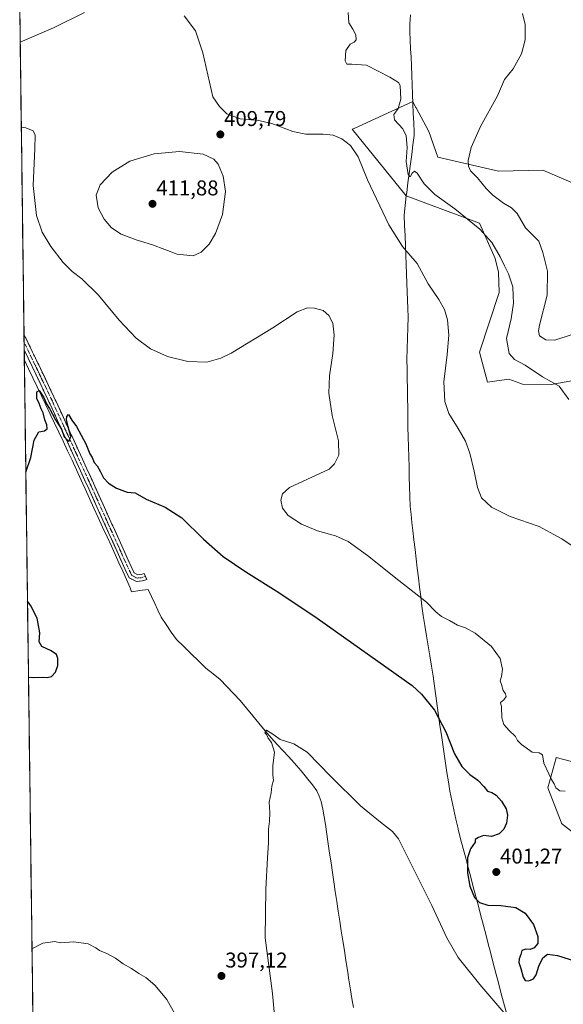
# Model space of a CAD drawing. Units: metres. Extents: x 590557 to 594023, y 4715143 to 4717502.
# Drawn here: x 590587 to 590841, y 4716004 to 4716465 of the extents above; entities that cross this region are included whole.
import ezdxf
from ezdxf.enums import TextEntityAlignment as Align

# ---------------------------------------------------------------- set-up
doc = ezdxf.new("R2010")
doc.units = ezdxf.units.M
doc.header["$MEASUREMENT"] = 0
doc.linetypes.add('TRAZO_Y_PUNTO', pattern=[1, 0.5, -0.25, 0, -0.25])
doc.linetypes.add('TRAZOSX2', pattern=[1.5, 1, -0.5])
for name, color, linetype, lineweight in [('Camino', 19, 'TRAZOSX2', 0), ('Camino Cxs', 19, 'Continuous', 0), ('Camino eje', 19, 'TRAZO_Y_PUNTO', 0), ('Carátula', 7, 'Continuous', 5), ('Corriente natural lineal', 142, 'Continuous', 13), ('Cultivos herbáceos CxS', 92, 'Continuous', 0), ('Curva de nivel maestra', 36, 'Continuous', 30), ('Curva de nivel normal', 36, 'Continuous', 0), ('Matorral CxS', 135, 'Continuous', 0), ('Municipio', 9, 'Continuous', 13), ('Municipio CxS', 142, 'Continuous', 0), ('Punto de cota en terreno', 7, 'Continuous', 0), ('Rótulo de punto de cota en terreno', 19, 'Continuous', 0)]:
    doc.layers.add(name, color=color, linetype=linetype, lineweight=lineweight)
doc.styles.add('Arial', font='txt', dxfattribs={"height": 0.2})

# ---------------------------------------------------------------- blocks, each defined once
blk = doc.blocks.new('*U152')
at = {"layer": 'Cultivos herbáceos CxS', "color": 92, "linetype": 'Continuous', "lineweight": 0}
for points in [[(590596.5, 4715728.2, 387.08), (590586.81, 4716471.75, 411.51)], [(590859.46, 4716382.88, 426.23), (590831.69, 4716394.79, 423.85), (590811.06, 4716394.29, 421.47), (590782.53, 4716400.84, 418.46), (590778.32, 4716412.8, 418.04), (590772.4, 4716423.98, 417.27), (590772.3, 4716424.16, 417.25), (590771.24, 4716426.17, 417.1), (590770.87, 4716426.86, 417.06), (590743.4, 4716414.29, 410.96), (590742.56, 4716413.9, 410.66), (590767.8, 4716382.7, 412.05), (590802.09, 4716369.92, 415.43), (590809.51, 4716353.35, 414.68), (590810.99, 4716347.04, 414.37), (590811.3, 4716337.5, 413.64), (590802.08, 4716309.63, 411.92), (590805.93, 4716295.52, 412.18), (590815.8, 4716296.93, 413.12), (590821.06, 4716295.02, 413.53), (590822.24, 4716294.59, 413.63), (590835.6, 4716294.39, 414.8), (590877.73, 4716301.93, 418.06)], [(590867.8, 4716112.05, 409.05), (590837.98, 4716119.78, 405.95), (590837.96, 4716119.71, 405.96), (590834.14, 4716105.67, 403.64), (590840.32, 4716089.57, 402.23), (590840.55, 4716088.99, 402.21), (590863.62, 4716071.03, 403.53)]]:
    blk.add_polyline3d(points, dxfattribs=at)
blk = doc.blocks.new('*U168')
at = {"layer": 'Curva de nivel normal', "color": 36, "linetype": 'Continuous', "lineweight": 0}
for points in [[(590587.0314, 4716454.6384, 410), (590602.71, 4716461.43, 410), (590617.1, 4716468.61, 410)], [(590663.87, 4716467, 410), (590669.19, 4716459.99, 410), (590672.5, 4716449.71, 410), (590677.29, 4716429.1, 410), (590680.37, 4716424.53, 410), (590683.82, 4716421.09, 410), (590690.1, 4716418.76, 410), (590697.93, 4716418.17, 410), (590704.94, 4716416.61, 410), (590714.78, 4716412.89, 410), (590720.85, 4716411.66, 410), (590728.86, 4716411.67, 410), (590733.62, 4716411.14, 410), (590737.66, 4716409.46, 410), (590741.68, 4716406.28, 410), (590745.32, 4716400.98, 410), (590749.66, 4716390.16, 410), (590759.62, 4716369.14, 410), (590766.11, 4716359.02, 410), (590772.94, 4716351.03, 410), (590778.02, 4716341.58, 410), (590783.09, 4716334.16, 410), (590785.71, 4716329.47, 410), (590787.16, 4716324.64, 410), (590787.68, 4716317.58, 410), (590786.98, 4716308.43, 410), (590785.48, 4716295.69, 410), (590785.9, 4716286.4, 410), (590787.76, 4716280.85, 410), (590792.08, 4716273.86, 410), (590795.48, 4716267.86, 410), (590797.56, 4716262.35, 410), (590799.69, 4716253.81, 410), (590801.15, 4716246.19, 410), (590803.12, 4716241.43, 410), (590807.7, 4716237.04, 410), (590816.49, 4716232.66, 410), (590830.12, 4716228.01, 410), (590836.88, 4716224.18, 410), (590840.63, 4716222.2, 410), (590846.45, 4716218.24, 410)]]:
    blk.add_polyline3d(points, dxfattribs=at)
blk = doc.blocks.new('*U171')
at = {"layer": 'Curva de nivel normal', "color": 36, "linetype": 'Continuous', "lineweight": 0}
for points in [[(590592.56, 4716030.32, 395), (590597.67, 4716032.95, 395), (590603.22, 4716033.72, 395), (590605.95, 4716033.12, 395), (590612.1, 4716033.48, 395), (590618.95, 4716032.61, 395), (590622.43, 4716030.8, 395), (590624.14, 4716029.42, 395), (590627.68, 4716028.06, 395), (590631.6, 4716025.9, 395), (590635.26, 4716023.18, 395), (590639.22, 4716021.06, 395), (590642.58, 4716018.72, 395), (590645.88, 4716016.89, 395), (590650.15, 4716013.29, 395), (590655.67, 4716006.58, 395), (590662.49, 4715994.55, 395)], [(590706.84, 4715990.36, 395), (590705.24, 4716009.42, 395), (590701.73, 4716035.46, 395), (590702.1, 4716058.18, 395), (590702.78, 4716072.87, 395), (590703.35, 4716079.95, 395), (590703.37, 4716086.24, 395), (590703.83, 4716089.96, 395), (590703.87, 4716093.86, 395), (590703.7, 4716098.97, 395), (590704.54, 4716103.28, 395), (590704.84, 4716106.41, 395), (590705.73, 4716109.26, 395), (590705.36, 4716111.55, 395), (590705.4, 4716115.97, 395), (590706.15, 4716122.25, 395), (590704.75, 4716126.91, 395), (590703.2, 4716128.86, 395), (590702.57, 4716130.4, 395), (590701.58, 4716131.4, 395), (590702.42, 4716132.59, 395), (590705.8, 4716130.43, 395), (590708.8, 4716128.31, 395), (590715.12, 4716126.26, 395), (590721.36, 4716122.33, 395), (590732.46, 4716110.98, 395), (590746.4, 4716097.25, 395), (590755.69, 4716089.54, 395), (590761.37, 4716085.2, 395), (590764.23, 4716081.75, 395), (590779.76, 4716050.61, 395), (590786.78, 4716035.43, 395), (590792.15, 4716026.23, 395), (590802.23, 4716013.51, 395), (590813.46, 4716000.48, 395)]]:
    blk.add_polyline3d(points, dxfattribs=at)
blk = doc.blocks.new('*U175')
at = {"layer": 'Curva de nivel normal', "color": 36, "linetype": 'Continuous', "lineweight": 0}
blk.add_polyline3d([(590587.55, 4716414.91, 405), (590589.74, 4716414.54, 405), (590593.1, 4716413.17, 405), (590594.01, 4716411.21, 405), (590593.87, 4716404.94, 405), (590593.06, 4716387.53, 405), (590594.66, 4716373.54, 405), (590597.34, 4716365.66, 405), (590601.32, 4716359.03, 405), (590607.14, 4716351.53, 405), (590611.31, 4716347.3, 405), (590615.83, 4716343.96, 405), (590623.72, 4716336.18, 405), (590633.34, 4716324.49, 405), (590641.34, 4716316.09, 405), (590648.02, 4716311.18, 405), (590656.03, 4716307.46, 405), (590665.51, 4716305.13, 405), (590674.49, 4716304.86, 405), (590681.04, 4716306.72, 405), (590685.77, 4716309.05, 405), (590705.27, 4716320.91, 405), (590716.7, 4716328.49, 405), (590721.51, 4716330.38, 405), (590724.89, 4716330.23, 405), (590728.96, 4716329.03, 405), (590731.62, 4716326.76, 405), (590733.37, 4716323.11, 405), (590734.01, 4716317.51, 405), (590733.43, 4716308.94, 405), (590731.9, 4716298.44, 405), (590731.52, 4716290.36, 405), (590733.16, 4716279.99, 405), (590736.1, 4716268.08, 405), (590736.31, 4716261.37, 405), (590734.19, 4716257.28, 405), (590731.69, 4716254.74, 405), (590713.09, 4716246.14, 405), (590709.88, 4716243.19, 405), (590709.13, 4716240.36, 405), (590709.89, 4716236.53, 405), (590712.56, 4716233.17, 405), (590718.81, 4716229.02, 405), (590726.22, 4716225.95, 405), (590734.67, 4716223.57, 405), (590740.56, 4716220.93, 405), (590749.72, 4716214.34, 405), (590764.28, 4716202.66, 405), (590777.29, 4716192.5, 405), (590781.67, 4716187.97, 405), (590784.24, 4716185.78, 405), (590788.07, 4716183.89, 405), (590791.78, 4716181.72, 405), (590795.59, 4716180.46, 405), (590800.15, 4716177.98, 405), (590807.78, 4716171.86, 405), (590811.8, 4716166.12, 405), (590812.82, 4716161.18, 405), (590812.46, 4716157.75, 405), (590811.86, 4716155.67, 405), (590812.43, 4716153.96, 405), (590813.19, 4716151.21, 405), (590814.35, 4716149.59, 405), (590814.54, 4716148.44, 405), (590813.49, 4716146.84, 405), (590812.02, 4716145.55, 405), (590812.39, 4716143.47, 405), (590812.63, 4716138.35, 405), (590813.49, 4716135.35, 405), (590815.93, 4716132.48, 405), (590819, 4716129.71, 405), (590819.96, 4716127.81, 405), (590821.72, 4716125.89, 405), (590826.82, 4716122.33, 405), (590830.1, 4716121.94, 405), (590831.57, 4716121.1, 405), (590832.24, 4716117.24, 405), (590834.61, 4716112.2, 405), (590835.79, 4716109.5, 405), (590837, 4716107.53, 405), (590837.93, 4716105.59, 405), (590839.78, 4716104.18, 405), (590842.18, 4716104, 405)], dxfattribs=at)
blk = doc.blocks.new('*U179')
at = {"layer": 'Curva de nivel maestra', "color": 36, "linetype": 'Continuous', "lineweight": 30}
for points in [[(590589.65, 4716253.42, 400), (590592.04, 4716260.19, 400), (590593.65, 4716268.4, 400), (590595.84, 4716272.23, 400), (590598.43, 4716272.77, 400), (590599.64, 4716273.71, 400), (590599.58, 4716275.58, 400), (590598.6, 4716277.9, 400), (590597.83, 4716281.18, 400), (590596.9, 4716283.05, 400), (590595.93, 4716285.58, 400), (590594.9, 4716287.9, 400), (590594.8, 4716291.01, 400), (590595.96, 4716291.58, 400), (590598.04, 4716288.34, 400), (590599.29, 4716285.43, 400), (590600.78, 4716283.26, 400), (590603.62, 4716277.94, 400), (590606.31, 4716273.5, 400), (590607.68, 4716270.01, 400), (590609.86, 4716267.73, 400), (590610.71, 4716270.02, 400), (590609.46, 4716274.67, 400), (590608.75, 4716278.06, 400), (590608.87, 4716279.52, 400), (590609.66, 4716280.33, 400), (590611.22, 4716277.79, 400), (590613.39, 4716274.81, 400), (590617.83, 4716266.66, 400), (590619.68, 4716261.99, 400), (590620.82, 4716260.29, 400), (590621.76, 4716257.9, 400), (590623.07, 4716256.35, 400), (590624.71, 4716253.6, 400), (590626.01, 4716250.79, 400), (590628.44, 4716248.19, 400), (590632.13, 4716245.87, 400), (590637.2, 4716244.08, 400), (590640.91, 4716243.73, 400), (590646.03, 4716240.75, 400), (590654.91, 4716237.02, 400), (590662.66, 4716232.05, 400), (590672.91, 4716222.07, 400), (590682.13, 4716213.96, 400), (590692.66, 4716206.77, 400), (590708.15, 4716197.13, 400), (590726.12, 4716185.11, 400), (590770.64, 4716153.53, 400), (590774.97, 4716149.47, 400), (590781, 4716142, 400), (590786.33, 4716131.84, 400), (590790.36, 4716121.54, 400), (590793.83, 4716115.68, 400), (590797.65, 4716111.83, 400), (590801.3, 4716109.15, 400), (590804.08, 4716106.26, 400), (590805.83, 4716104.01, 400), (590807.82, 4716103.5, 400), (590809.88, 4716102.22, 400), (590812.48, 4716099.37, 400), (590814.52, 4716095.81, 400), (590815.18, 4716092.84, 400), (590814.8, 4716089.08, 400), (590813.56, 4716086.25, 400), (590811.36, 4716084.11, 400), (590807.69, 4716082.85, 400), (590804.02, 4716083.27, 400), (590801.66, 4716082.34, 400), (590800.1, 4716081.5, 400), (590800.07, 4716080.22, 400), (590797.97, 4716077.13, 400), (590796.5, 4716072.81, 400), (590796.42, 4716065.87, 400), (590797.63, 4716059.56, 400), (590799.75, 4716054.37, 400), (590802.05, 4716051.94, 400), (590806.02, 4716050.64, 400), (590812.07, 4716050.56, 400), (590819.15, 4716049.6, 400), (590823.54, 4716046.95, 400), (590827.43, 4716041.67, 400), (590829.39, 4716036.09, 400), (590829.36, 4716032.75, 400), (590827.74, 4716030.68, 400), (590825.88, 4716030.02, 400), (590823.74, 4716030.16, 400), (590822, 4716029.46, 400), (590821.4, 4716027.57, 400), (590820.67, 4716025.63, 400), (590820.52, 4716023.89, 400), (590821.51, 4716021.02, 400), (590822.51, 4716017.04, 400), (590823.57, 4716015.43, 400), (590825.24, 4716015.22, 400), (590827.42, 4716016.22, 400), (590828.66, 4716018.12, 400), (590829.85, 4716022.19, 400), (590831.69, 4716026.01, 400), (590834.02, 4716027.74, 400), (590838.68, 4716027.13, 400), (590847.06, 4716024.57, 400)], [(590590.9, 4716157.39, 400), (590593.43, 4716157.3, 400), (590597.31, 4716157.38, 400), (590599.71, 4716157.2, 400), (590601.71, 4716157.78, 400), (590603.57, 4716159.72, 400), (590604.67, 4716162.82, 400), (590604.73, 4716166.22, 400), (590603.99, 4716168.04, 400), (590601.61, 4716169.69, 400), (590597.13, 4716171.85, 400), (590595.93, 4716173.94, 400), (590596.23, 4716178.16, 400), (590595.04, 4716185.05, 400), (590592.01, 4716190.83, 400), (590590.44, 4716192.95, 400)]]:
    blk.add_polyline3d(points, dxfattribs=at)
blk = doc.blocks.new('5PATER')
at = {"layer": 'Carátula', "linetype": 'Continuous', "lineweight": 5}
h = blk.add_hatch(color=250, dxfattribs=at)
edge = h.paths.add_edge_path()
edge.add_ellipse((0, 0.01), major_axis=(-1.33, -1.34), ratio=0.999422, start_angle=0, end_angle=360)

msp = doc.modelspace()

# ---------------------------------------------------------------- linework, layer by layer
at = {"layer": 'Camino', "color": 19, "linetype": 'TRAZOSX2', "lineweight": 0}
for points in [[(590588.81, 4716318.01), (590588.86, 4716314.32)], [(590588.81, 4716318.01), (590602.84, 4716288.67), (590621.97, 4716246.88), (590639.01, 4716209.18), (590640.45, 4716206.23), (590642.07, 4716205.4), (590643.7, 4716205.54), (590645.12, 4716206), (590645.72, 4716204.57)], [(590588.86, 4716314.32), (590588.91, 4716310.64)], [(590641.45, 4716202.23), (590638.11, 4716203.95), (590636.2, 4716207.86), (590619.14, 4716245.59), (590600.04, 4716287.36), (590588.91, 4716310.63), (590588.91, 4716310.64)], [(590645.72, 4716204.57), (590646.32, 4716203.13), (590644.32, 4716202.49), (590641.45, 4716202.23)]]:
    msp.add_lwpolyline(points, dxfattribs=at)
at = {"layer": 'Camino Cxs', "color": 19, "linetype": 'Continuous', "lineweight": 0}
msp.add_polyline3d([(590588.91, 4716310.64, 400.57), (590588.81, 4716318.01, 400.94), (590590.81, 4716313.82, 400.94), (590592.82, 4716309.63, 400.86), (590594.82, 4716305.44, 400.65), (590596.83, 4716301.24, 400.67), (590598.83, 4716297.05, 400.44), (590600.84, 4716292.86, 400.26), (590602.84, 4716288.67, 400.37), (590604.75, 4716284.49, 400.07), (590606.67, 4716280.31, 400.08), (590608.58, 4716276.13, 399.95), (590610.49, 4716271.95, 399.76), (590612.41, 4716267.78, 399.9), (590614.32, 4716263.6, 399.57), (590616.23, 4716259.42, 399.64), (590618.14, 4716255.24, 399.56), (590620.06, 4716251.06, 399.26), (590621.97, 4716246.88, 399.36), (590623.86, 4716242.69, 399.21), (590625.76, 4716238.5, 399.18), (590627.65, 4716234.31, 399.27), (590629.54, 4716230.12, 399.01), (590631.44, 4716225.94, 399), (590633.33, 4716221.75, 398.94), (590635.22, 4716217.56, 398.59), (590637.12, 4716213.37, 398.66), (590639.01, 4716209.18, 398.47), (590640.45, 4716206.23, 398.37), (590642.07, 4716205.4, 398.42), (590643.7, 4716205.54, 398.46), (590645.12, 4716206, 398.5), (590646.32, 4716203.13, 398.35), (590644.32, 4716202.49, 398.32), (590641.45, 4716202.23, 398.42), (590638.11, 4716203.95, 398.16), (590636.2, 4716207.86, 398.48), (590634.3, 4716212.05, 398.54), (590632.41, 4716216.24, 398.66), (590630.51, 4716220.44, 398.9), (590628.62, 4716224.63, 398.8), (590626.72, 4716228.82, 398.92), (590624.83, 4716233.01, 399), (590622.93, 4716237.21, 399), (590621.04, 4716241.4, 399.23), (590619.14, 4716245.59, 399.05), (590617.23, 4716249.77, 399.09), (590615.32, 4716253.94, 399.45), (590613.41, 4716258.12, 399.25), (590611.5, 4716262.3, 399.55), (590609.59, 4716266.48, 399.67), (590607.68, 4716270.65, 399.58), (590605.77, 4716274.83, 399.88), (590603.86, 4716279.01, 399.81), (590601.95, 4716283.18, 400.02), (590600.04, 4716287.36, 400.15), (590598.19, 4716291.24, 400.05), (590596.33, 4716295.12, 400.34), (590594.48, 4716299, 400.34), (590592.62, 4716302.87, 400.47), (590590.77, 4716306.75, 400.68), (590588.91, 4716310.63, 400.57), (590588.91, 4716310.64, 400.57)], close=True, dxfattribs=at)
at = {"layer": 'Camino eje', "color": 19, "linetype": 'TRAZO_Y_PUNTO', "lineweight": 0}
msp.add_lwpolyline([(590588.86, 4716314.32), (590601.44, 4716288.02), (590611.01, 4716267.12), (590620.56, 4716246.24), (590629.08, 4716227.39), (590637.61, 4716208.52), (590639.28, 4716205.09), (590640.95, 4716204.23), (590641.76, 4716203.82), (590643.2, 4716203.95), (590644.01, 4716204.02), (590645.01, 4716204.34), (590645.72, 4716204.57)], dxfattribs=at)
at = {"layer": 'Corriente natural lineal', "color": 142, "linetype": 'Continuous', "lineweight": 13}
msp.add_polyline3d([(590588.97, 4716306.08, 400.49), (590588.97, 4716306.07, 400.49), (590591, 4716301.83, 400.29), (590593.03, 4716297.59, 400.08), (590595.05, 4716293.34, 400.15), (590597.08, 4716289.1, 399.7), (590599.11, 4716284.86, 399.98), (590601.14, 4716280.62, 399.76), (590603.16, 4716276.37, 399.66), (590605.19, 4716272.13, 399.66), (590607.22, 4716267.89, 399.34), (590609.27, 4716263.42, 399.63), (590611.32, 4716258.95, 399.05), (590613.37, 4716254.48, 399.24), (590615.42, 4716250.01, 399.13), (590617.47, 4716245.54, 398.82), (590619.51, 4716241.07, 399.05), (590621.56, 4716236.6, 398.84), (590623.61, 4716232.13, 398.83), (590625.66, 4716227.66, 398.84), (590627.71, 4716223.19, 398.68), (590629.76, 4716218.72, 398.84), (590631.52, 4716214.84, 398.58), (590633.28, 4716210.96, 398.43), (590635.05, 4716207.07, 398.36), (590636.81, 4716203.19, 398.02), (590638.57, 4716199.31, 398.25), (590639.21, 4716197.44, 398.23), (590643.12, 4716197.94, 398.05), (590647.03, 4716198.43, 397.56), (590648.59, 4716195.12, 397.77), (590650.06, 4716191.92, 397.48), (590651.54, 4716188.73, 396.95), (590653.01, 4716185.53, 397.05), (590655.4, 4716182.03, 396.98), (590657.8, 4716178.54, 396.67), (590660.19, 4716175.04, 396.57), (590663.64, 4716171.71, 396.45), (590667.1, 4716168.37, 396.22), (590670.55, 4716165.04, 396.21), (590674, 4716161.7, 396.15), (590677.35, 4716159.04, 396.03), (590680.7, 4716156.37, 395.95), (590683.84, 4716153.06, 395.85), (590686.98, 4716149.75, 395.74), (590690.12, 4716146.44, 395.68), (590693.03, 4716142.92, 395.55), (590695.93, 4716139.41, 395.22), (590698.84, 4716135.89, 395.24), (590701.74, 4716132.38, 395.07), (590704.65, 4716128.86, 394.99), (590707.33, 4716125.99, 394.92), (590710.01, 4716123.12, 394.79), (590712.68, 4716120.24, 394.73), (590715.36, 4716117.37, 394.59), (590718.54, 4716113.53, 394.32), (590721.72, 4716109.68, 394.17), (590723.84, 4716106.98, 394.25), (590725.95, 4716104.27, 394.12), (590727, 4716101.79, 394), (590728.04, 4716099.31, 393.99), (590728.68, 4716095.69, 393.93), (590729.33, 4716092.08, 393.84), (590729.97, 4716088.46, 393.72), (590730.63, 4716083.98, 393.54), (590731.28, 4716079.49, 393.41), (590731.94, 4716075.01, 393.34), (590732.59, 4716070.53, 393.33), (590733.25, 4716066.05, 393.27), (590733.9, 4716061.56, 393.12), (590734.56, 4716057.08, 392.83), (590735.27, 4716052.48, 392.29), (590735.99, 4716047.88, 392.02), (590736.7, 4716043.28, 391.75), (590737.41, 4716038.68, 391.79), (590738.13, 4716034.08, 392), (590738.84, 4716029.48, 392.03), (590739.55, 4716024.88, 391.96), (590740.26, 4716020.28, 391.81), (590740.98, 4716015.68, 391.69), (590741.69, 4716011.08, 391.65), (590742.4, 4716006.97, 391.69), (590743.1, 4716002.86, 391.73)], dxfattribs=at)
at = {"layer": 'Cultivos herbáceos CxS', "color": 92, "linetype": 'Continuous', "lineweight": 0}
for points in [[(590586.81, 4716471.75, 411.51), (590596.5, 4715728.2, 387.08)], [(590859.46, 4716382.88, 426.23), (590831.69, 4716394.79, 423.85), (590811.06, 4716394.29, 421.47), (590782.53, 4716400.84, 418.46), (590778.32, 4716412.8, 418.04), (590772.4, 4716423.98, 417.27), (590772.3, 4716424.16, 417.25), (590771.24, 4716426.17, 417.1), (590770.87, 4716426.86, 417.06), (590743.4, 4716414.29, 410.96), (590742.56, 4716413.9, 410.66), (590767.8, 4716382.7, 412.05), (590802.09, 4716369.92, 415.43), (590809.51, 4716353.35, 414.68), (590810.99, 4716347.04, 414.37), (590811.3, 4716337.5, 413.64), (590802.08, 4716309.63, 411.92), (590805.93, 4716295.52, 412.18), (590815.8, 4716296.93, 413.12), (590821.06, 4716295.02, 413.53), (590822.24, 4716294.59, 413.63), (590835.6, 4716294.39, 414.8), (590877.73, 4716301.93, 418.06)], [(590867.8, 4716112.05, 409.05), (590837.98, 4716119.78, 405.95), (590837.96, 4716119.71, 405.96), (590834.14, 4716105.67, 403.64), (590840.32, 4716089.57, 402.23), (590840.55, 4716088.99, 402.21), (590863.62, 4716071.03, 403.53)]]:
    msp.add_polyline3d(points, dxfattribs=at)
at = {"layer": 'Curva de nivel normal', "color": 36, "linetype": 'Continuous', "lineweight": 0}
for points in [[(590740.62, 4716468.5, 415), (590741, 4716463.72, 415), (590742.87, 4716460.83, 415), (590744.14, 4716458.15, 415), (590744.34, 4716455.78, 415), (590743.49, 4716454.64, 415), (590741.58, 4716453.77, 415), (590739.5, 4716450.85, 415), (590739.22, 4716445.93, 415), (590739.93, 4716444.35, 415), (590742.39, 4716444.3, 415), (590749.14, 4716443.98, 415), (590760.06, 4716438.35, 415), (590764.11, 4716435.81, 415), (590765, 4716434.43, 415), (590765.24, 4716427.96, 415), (590764.02, 4716423.62, 415), (590762.05, 4716420.77, 415), (590762.29, 4716418.38, 415), (590766.18, 4716414.1, 415), (590767.74, 4716410.84, 415), (590768.26, 4716405.43, 415), (590767.73, 4716398.86, 415), (590768.75, 4716392.72, 415), (590769.68, 4716391.66, 415), (590770.53, 4716393.3, 415), (590771.61, 4716394.32, 415), (590772.95, 4716393.28, 415), (590776.23, 4716388.3, 415), (590781.13, 4716383.3, 415), (590790.63, 4716376.71, 415), (590802.28, 4716367.09, 415), (590807.86, 4716360.83, 415), (590811.79, 4716354.2, 415), (590813.8, 4716349.95, 415), (590815.76, 4716346.27, 415), (590817.66, 4716340.12, 415), (590817.94, 4716335.92, 415), (590818.08, 4716332.53, 415), (590816.96, 4716325.21, 415), (590814.8, 4716316, 415), (590816.05, 4716308.88, 415), (590818.57, 4716306.07, 415), (590823.42, 4716303.54, 415), (590831.64, 4716297.96, 415), (590839.45, 4716293.58, 415), (590843.95, 4716287.48, 415)], [(590822.24, 4716468.03, 420), (590823.56, 4716462.96, 420), (590823.48, 4716455.83, 420), (590821.83, 4716449.17, 420), (590817.86, 4716442.17, 420), (590813.81, 4716437.17, 420), (590810.5, 4716429.51, 420), (590802.64, 4716415.24, 420), (590798.19, 4716405.43, 420), (590796.76, 4716399.27, 420), (590796.9, 4716396.57, 420), (590797.91, 4716394.48, 420), (590801.24, 4716391.16, 420), (590805.28, 4716386.12, 420), (590808.34, 4716383.05, 420), (590813.31, 4716379.27, 420), (590817.16, 4716377.18, 420), (590819.78, 4716374.42, 420), (590823.68, 4716367.75, 420), (590829.83, 4716361.46, 420), (590831.84, 4716356.2, 420), (590834.01, 4716347.45, 420), (590833.79, 4716336.18, 420), (590830.2, 4716322.14, 420), (590829.67, 4716319.54, 420), (590830.18, 4716317.26, 420), (590833.13, 4716315.26, 420), (590837.45, 4716315.11, 420), (590845.48, 4716317.86, 420)], [(590667.98, 4716354.7, 410), (590671.85, 4716356.42, 410), (590675.48, 4716360.06, 410), (590678.56, 4716365.06, 410), (590681.73, 4716373.96, 410), (590683.23, 4716384.81, 410), (590682.05, 4716391.92, 410), (590679.7, 4716397.51, 410), (590677.66, 4716399.88, 410), (590672.7, 4716402.23, 410), (590661.7, 4716403.45, 410), (590649.7, 4716402.44, 410), (590638.37, 4716398.96, 410), (590630.04, 4716393.89, 410), (590624.47, 4716387.95, 410), (590622.64, 4716383.08, 410), (590623.49, 4716377.12, 410), (590626.29, 4716371.76, 410), (590629.82, 4716367.78, 410), (590634.38, 4716364.81, 410), (590641.37, 4716362.09, 410), (590649.03, 4716359.8, 410), (590660.52, 4716355.5, 410), (590667.98, 4716354.7, 410)]]:
    msp.add_polyline3d(points, dxfattribs=at)
at = {"layer": 'Matorral CxS', "color": 135, "linetype": 'Continuous', "lineweight": 0}
for points in [[(590877.73, 4716301.93, 418.06), (590835.6, 4716294.39, 414.8), (590822.24, 4716294.59, 413.63), (590821.06, 4716295.02, 413.53), (590815.8, 4716296.93, 413.12), (590805.93, 4716295.52, 412.18), (590802.08, 4716309.63, 411.92), (590811.3, 4716337.5, 413.64), (590810.99, 4716347.04, 414.37), (590809.51, 4716353.35, 414.68), (590802.09, 4716369.92, 415.43), (590767.8, 4716382.7, 412.05), (590742.56, 4716413.9, 410.66), (590743.4, 4716414.29, 410.96), (590770.87, 4716426.86, 417.06), (590771.24, 4716426.17, 417.1), (590772.3, 4716424.16, 417.25), (590772.4, 4716423.98, 417.27), (590778.32, 4716412.8, 418.04), (590782.53, 4716400.84, 418.46), (590811.06, 4716394.29, 421.47), (590831.69, 4716394.79, 423.85), (590859.46, 4716382.88, 426.23)], [(590859.46, 4716382.88, 426.23), (590831.69, 4716394.79, 423.85), (590811.06, 4716394.29, 421.47), (590782.53, 4716400.84, 418.46), (590778.32, 4716412.8, 418.04), (590772.4, 4716423.98, 417.27), (590772.3, 4716424.16, 417.25), (590771.24, 4716426.17, 417.1), (590770.87, 4716426.86, 417.06), (590743.4, 4716414.29, 410.96), (590742.56, 4716413.9, 410.66), (590767.8, 4716382.7, 412.05), (590802.09, 4716369.92, 415.43), (590809.51, 4716353.35, 414.68), (590810.99, 4716347.04, 414.37), (590811.3, 4716337.5, 413.64), (590802.08, 4716309.63, 411.92), (590805.93, 4716295.52, 412.18), (590815.8, 4716296.93, 413.12), (590821.06, 4716295.02, 413.53), (590822.24, 4716294.59, 413.63), (590835.6, 4716294.39, 414.8), (590877.73, 4716301.93, 418.06)], [(590863.62, 4716071.03, 403.53), (590840.55, 4716088.99, 402.21), (590840.32, 4716089.57, 402.23), (590834.14, 4716105.67, 403.64), (590837.96, 4716119.71, 405.96), (590837.98, 4716119.78, 405.95), (590867.8, 4716112.05, 409.05)], [(590867.8, 4716112.05, 409.05), (590837.98, 4716119.78, 405.95), (590837.96, 4716119.71, 405.96), (590834.14, 4716105.67, 403.64), (590840.32, 4716089.57, 402.23), (590840.55, 4716088.99, 402.21), (590863.62, 4716071.03, 403.53)]]:
    msp.add_polyline3d(points, dxfattribs=at)
at = {"layer": 'Municipio', "color": 9, "linetype": 'Continuous', "lineweight": 13}
msp.add_polyline3d([(590769.76, 4716467.54, 418.01), (590769.55, 4716463.06, 417.57), (590769.47, 4716461.45, 417.4), (590769.55, 4716459.69, 417.25), (590769.71, 4716455.66, 416.96), (590769.88, 4716451.62, 416.73), (590770.04, 4716447.59, 416.51), (590770.21, 4716443.56, 416.28), (590770.39, 4716439.13, 416.15), (590770.57, 4716434.69, 416.14), (590770.75, 4716430.26, 416.34), (590770.94, 4716425.82, 416.69), (590771.12, 4716421.39, 416.72), (590771.3, 4716416.95, 416.27), (590771.48, 4716412.52, 415.8), (590771.54, 4716411.03, 415.74), (590770.96, 4716406.59, 415.52), (590770.37, 4716402.15, 415.41), (590769.79, 4716397.71, 415.1), (590769.21, 4716393.26, 414.5), (590768.62, 4716388.82, 413.67), (590768.04, 4716384.38, 412.2), (590767.82, 4716382.69, 411.8), (590767.36, 4716378.16, 411.38), (590766.9, 4716373.64, 411.14), (590767.07, 4716368.9, 410.81), (590767.23, 4716364.15, 410.47), (590767.4, 4716359.41, 410.07), (590767.58, 4716355, 409.72), (590767.75, 4716350.59, 409.36), (590767.93, 4716346.17, 409.03), (590768.11, 4716341.76, 408.73), (590768.28, 4716337.82, 408.48), (590768.44, 4716333.88, 408.23), (590768.61, 4716329.95, 408.01), (590768.77, 4716326.01, 407.91), (590768.61, 4716321.05, 407.83), (590768.45, 4716316.09, 407.82), (590768.29, 4716311.12, 407.91), (590768.13, 4716306.16, 408.01), (590768.2, 4716301.63, 408.12), (590768.27, 4716297.1, 408.22), (590768.34, 4716292.57, 408.29), (590768.41, 4716288.04, 408.31), (590768.48, 4716283.52, 408.21), (590768.55, 4716278.99, 408.07), (590768.62, 4716274.46, 407.88), (590768.69, 4716269.93, 407.69), (590768.83, 4716265.27, 407.54), (590768.96, 4716260.6, 407.44), (590769.1, 4716255.94, 407.44), (590769.24, 4716251.27, 407.5), (590769.38, 4716246.61, 407.62), (590769.51, 4716241.94, 407.79), (590769.65, 4716237.28, 407.89), (590770.08, 4716233.56, 407.91), (590770.5, 4716229.84, 407.84), (590770.93, 4716226.12, 407.72), (590771.44, 4716221.69, 407.55), (590771.94, 4716217.25, 407.35), (590772.45, 4716212.82, 407.03), (590772.99, 4716208.4, 406.62), (590773.52, 4716203.99, 406.13), (590774.06, 4716199.57, 405.53), (590774.6, 4716195.16, 404.94), (590775.13, 4716190.74, 404.45), (590775.67, 4716186.33, 404.01), (590776.47, 4716181.59, 403.5), (590777.27, 4716176.84, 402.92), (590778.08, 4716172.1, 402.43), (590778.88, 4716167.35, 401.99), (590779.68, 4716162.61, 401.5), (590780.48, 4716157.86, 401.12), (590781.11, 4716153.26, 400.77), (590781.73, 4716148.66, 400.41), (590782.36, 4716144.05, 400.15), (590782.99, 4716139.45, 399.93), (590783.61, 4716134.85, 399.76), (590784.24, 4716130.25, 399.63), (590784.9, 4716125.88, 399.55), (590785.57, 4716121.51, 399.48), (590786.23, 4716117.14, 399.37), (590786.89, 4716112.78, 399.11), (590787.56, 4716108.41, 398.75), (590788.22, 4716104.04, 398.28), (590789.18, 4716099.69, 397.93), (590790.13, 4716095.33, 397.7), (590791.09, 4716090.97, 397.65), (590792.05, 4716086.62, 398.12), (590792.11, 4716086.34, 398.19), (590793.29, 4716081.82, 399.01), (590794.48, 4716077.3, 399.38), (590795.66, 4716072.78, 399.69), (590796.84, 4716068.26, 400.07), (590798.03, 4716063.74, 400.33), (590799.21, 4716059.23, 400.27), (590800.39, 4716054.71, 400.17), (590801.57, 4716050.19, 399.16), (590802.76, 4716045.67, 398.32), (590803.94, 4716041.15, 397.68), (590805, 4716037.11, 397.16), (590806.19, 4716032.57, 396.86), (590807.38, 4716028.02, 396.66), (590808.57, 4716023.48, 396.34), (590809.76, 4716018.93, 396.05), (590810.95, 4716014.39, 395.78), (590812.14, 4716009.85, 395.66), (590813.33, 4716005.3, 395.52), (590814.52, 4716000.76, 395.3)], dxfattribs=at)
msp.add_polyline3d([(590769.76, 4716467.54, 418.01), (590769.55, 4716463.06, 417.57), (590769.47, 4716461.45, 417.4), (590769.55, 4716459.69, 417.25), (590769.71, 4716455.66, 416.96), (590769.88, 4716451.62, 416.73), (590770.04, 4716447.59, 416.51), (590770.21, 4716443.56, 416.28), (590770.39, 4716439.13, 416.15), (590770.57, 4716434.69, 416.14), (590770.75, 4716430.26, 416.34), (590770.94, 4716425.82, 416.69), (590771.12, 4716421.39, 416.72), (590771.3, 4716416.95, 416.27), (590771.48, 4716412.52, 415.8), (590771.54, 4716411.03, 415.74), (590770.96, 4716406.59, 415.52), (590770.37, 4716402.15, 415.41), (590769.79, 4716397.71, 415.1), (590769.21, 4716393.26, 414.5), (590768.62, 4716388.82, 413.67), (590768.04, 4716384.38, 412.2), (590767.82, 4716382.69, 411.8), (590767.36, 4716378.16, 411.38), (590766.9, 4716373.64, 411.14), (590767.07, 4716368.9, 410.81), (590767.23, 4716364.15, 410.47), (590767.4, 4716359.41, 410.07), (590767.58, 4716355, 409.72), (590767.75, 4716350.59, 409.36), (590767.93, 4716346.17, 409.03), (590768.11, 4716341.76, 408.73), (590768.28, 4716337.82, 408.48), (590768.44, 4716333.88, 408.23), (590768.61, 4716329.95, 408.01), (590768.77, 4716326.01, 407.91), (590768.61, 4716321.05, 407.83), (590768.45, 4716316.09, 407.82), (590768.29, 4716311.12, 407.91), (590768.13, 4716306.16, 408.01), (590768.2, 4716301.63, 408.12), (590768.27, 4716297.1, 408.22), (590768.34, 4716292.57, 408.29), (590768.41, 4716288.04, 408.31), (590768.48, 4716283.52, 408.21), (590768.55, 4716278.99, 408.07), (590768.62, 4716274.46, 407.88), (590768.69, 4716269.93, 407.69), (590768.83, 4716265.27, 407.54), (590768.96, 4716260.6, 407.44), (590769.1, 4716255.94, 407.44), (590769.24, 4716251.27, 407.5), (590769.38, 4716246.61, 407.62), (590769.51, 4716241.94, 407.79), (590769.65, 4716237.28, 407.89), (590770.08, 4716233.56, 407.91), (590770.5, 4716229.84, 407.84), (590770.93, 4716226.12, 407.72), (590771.44, 4716221.69, 407.55), (590771.94, 4716217.25, 407.35), (590772.45, 4716212.82, 407.03), (590772.99, 4716208.4, 406.62), (590773.52, 4716203.99, 406.13), (590774.06, 4716199.57, 405.53), (590774.6, 4716195.16, 404.94), (590775.13, 4716190.74, 404.45), (590775.67, 4716186.33, 404.01), (590776.47, 4716181.59, 403.5), (590777.27, 4716176.84, 402.92), (590778.08, 4716172.1, 402.43), (590778.88, 4716167.35, 401.99), (590779.68, 4716162.61, 401.5), (590780.48, 4716157.86, 401.12), (590781.11, 4716153.26, 400.77), (590781.73, 4716148.66, 400.41), (590782.36, 4716144.05, 400.15), (590782.99, 4716139.45, 399.93), (590783.61, 4716134.85, 399.76), (590784.24, 4716130.25, 399.63), (590784.9, 4716125.88, 399.55), (590785.57, 4716121.51, 399.48), (590786.23, 4716117.14, 399.37), (590786.89, 4716112.78, 399.11), (590787.56, 4716108.41, 398.75), (590788.22, 4716104.04, 398.28), (590789.18, 4716099.69, 397.93), (590790.13, 4716095.33, 397.7), (590791.09, 4716090.97, 397.65), (590792.05, 4716086.62, 398.12), (590792.11, 4716086.34, 398.19), (590793.29, 4716081.82, 399.01), (590794.48, 4716077.3, 399.38), (590795.66, 4716072.78, 399.69), (590796.84, 4716068.26, 400.07), (590798.03, 4716063.74, 400.33), (590799.21, 4716059.23, 400.27), (590800.39, 4716054.71, 400.17), (590801.57, 4716050.19, 399.16), (590802.76, 4716045.67, 398.32), (590803.94, 4716041.15, 397.68), (590805, 4716037.11, 397.16), (590806.19, 4716032.57, 396.86), (590807.38, 4716028.02, 396.66), (590808.57, 4716023.48, 396.34), (590809.76, 4716018.93, 396.05), (590810.95, 4716014.39, 395.78), (590812.14, 4716009.85, 395.66), (590813.33, 4716005.3, 395.52), (590814.52, 4716000.76, 395.3)], dxfattribs=at)
at = {"layer": 'Municipio CxS', "color": 142, "linetype": 'Continuous', "lineweight": 0}
for points in [[(590592.94, 4716001.23, 395.04), (590592.87, 4716006.21, 394.84), (590592.81, 4716011.2, 394.73), (590592.74, 4716016.19, 394.68), (590592.68, 4716021.18, 394.74), (590592.61, 4716026.16, 394.87), (590592.55, 4716031.15, 395.03), (590592.48, 4716036.14, 395.17), (590592.42, 4716041.13, 395.33), (590592.35, 4716046.11, 395.53), (590592.29, 4716051.1, 395.72), (590592.22, 4716056.09, 395.95), (590592.16, 4716061.08, 396.12), (590592.09, 4716066.06, 396.25), (590592.03, 4716071.05, 396.43), (590591.96, 4716076.04, 396.6), (590591.9, 4716081.03, 396.73), (590591.83, 4716086.01, 396.87), (590591.77, 4716091, 397.1), (590591.7, 4716095.99, 397.43), (590591.64, 4716100.98, 397.75), (590591.57, 4716105.96, 397.99), (590591.51, 4716110.95, 398.14), (590591.44, 4716115.94, 398.26), (590591.38, 4716120.93, 398.45), (590591.31, 4716125.91, 398.68), (590591.25, 4716130.9, 398.91), (590591.18, 4716135.89, 399.14), (590591.12, 4716140.88, 399.36), (590591.05, 4716145.87, 399.55), (590590.99, 4716150.85, 399.75), (590590.92, 4716155.84, 399.93), (590590.86, 4716160.83, 400.05), (590590.79, 4716165.82, 400.06), (590590.73, 4716170.8, 400.07), (590590.66, 4716175.79, 400.15), (590590.6, 4716180.78, 400.18), (590590.53, 4716185.77, 400.12), (590590.47, 4716190.75, 400.02), (590590.4, 4716195.74, 399.94), (590590.34, 4716200.73, 399.88), (590590.27, 4716205.72, 399.82), (590590.21, 4716210.7, 399.76), (590590.14, 4716215.69, 399.69), (590590.08, 4716220.68, 399.65), (590590.01, 4716225.67, 399.66), (590589.95, 4716230.65, 399.71), (590589.88, 4716235.64, 399.75), (590589.82, 4716240.63, 399.8), (590589.75, 4716245.62, 399.87), (590589.69, 4716250.6, 399.95), (590589.62, 4716255.59, 400.03), (590589.56, 4716260.58, 400.12), (590589.49, 4716265.57, 400.18), (590589.43, 4716270.55, 400.19), (590589.36, 4716275.54, 400.16), (590589.3, 4716280.53, 400.15), (590589.23, 4716285.52, 400.2), (590589.17, 4716290.5, 400.22), (590589.11, 4716295.49, 400.16), (590589.04, 4716300.48, 400.28), (590588.97, 4716305.47, 400.5), (590588.91, 4716310.46, 400.56), (590588.84, 4716315.44, 400.83), (590588.78, 4716320.43, 401.05), (590588.71, 4716325.42, 401.18), (590588.65, 4716330.41, 401.28), (590588.59, 4716335.39, 401.54), (590588.52, 4716340.38, 401.9), (590588.46, 4716345.37, 402.25), (590588.39, 4716350.36, 402.59), (590588.33, 4716355.34, 402.94), (590588.26, 4716360.33, 403.28), (590588.2, 4716365.32, 403.61), (590588.13, 4716370.31, 403.88), (590588.07, 4716375.29, 404.08), (590588, 4716380.28, 404.25), (590587.94, 4716385.27, 404.38), (590587.87, 4716390.26, 404.42), (590587.81, 4716395.24, 404.41), (590587.74, 4716400.23, 404.43), (590587.68, 4716405.22, 404.47), (590587.61, 4716410.21, 404.62), (590587.55, 4716415.19, 404.96), (590587.48, 4716420.18, 405.41), (590587.42, 4716425.17, 405.99), (590587.35, 4716430.16, 406.67), (590587.29, 4716435.14, 407.36), (590587.22, 4716440.13, 408.01), (590587.16, 4716445.12, 408.67), (590587.09, 4716450.11, 409.32), (590587.03, 4716455.1, 409.96), (590586.96, 4716460.08, 410.53), (590586.9, 4716465.07, 411.07), (590586.83, 4716470.06, 411.72)], [(590769.76, 4716467.54, 418.01), (590769.55, 4716463.06, 417.57), (590769.47, 4716461.45, 417.4), (590769.55, 4716459.69, 417.25), (590769.71, 4716455.66, 416.96), (590769.88, 4716451.62, 416.73), (590770.04, 4716447.59, 416.51), (590770.21, 4716443.56, 416.28), (590770.39, 4716439.13, 416.15), (590770.57, 4716434.69, 416.14), (590770.75, 4716430.26, 416.34), (590770.94, 4716425.82, 416.69), (590771.12, 4716421.39, 416.72), (590771.3, 4716416.95, 416.27), (590771.48, 4716412.52, 415.8), (590771.54, 4716411.03, 415.74), (590770.96, 4716406.59, 415.52), (590770.37, 4716402.15, 415.41), (590769.79, 4716397.71, 415.1), (590769.21, 4716393.26, 414.5), (590768.62, 4716388.82, 413.67), (590768.04, 4716384.38, 412.2), (590767.82, 4716382.69, 411.8), (590767.36, 4716378.16, 411.38), (590766.9, 4716373.64, 411.14), (590767.07, 4716368.9, 410.81), (590767.23, 4716364.15, 410.47), (590767.4, 4716359.41, 410.07), (590767.58, 4716355, 409.72), (590767.75, 4716350.59, 409.36), (590767.93, 4716346.17, 409.03), (590768.11, 4716341.76, 408.73), (590768.28, 4716337.82, 408.48), (590768.44, 4716333.88, 408.23), (590768.61, 4716329.95, 408.01), (590768.77, 4716326.01, 407.91), (590768.61, 4716321.05, 407.83), (590768.45, 4716316.09, 407.82), (590768.29, 4716311.12, 407.91), (590768.13, 4716306.16, 408.01), (590768.2, 4716301.63, 408.12), (590768.27, 4716297.1, 408.22), (590768.34, 4716292.57, 408.29), (590768.41, 4716288.04, 408.31), (590768.48, 4716283.52, 408.21), (590768.55, 4716278.99, 408.07), (590768.62, 4716274.46, 407.88), (590768.69, 4716269.93, 407.69), (590768.83, 4716265.27, 407.54), (590768.96, 4716260.6, 407.44), (590769.1, 4716255.94, 407.44), (590769.24, 4716251.27, 407.5), (590769.38, 4716246.61, 407.62), (590769.51, 4716241.94, 407.79), (590769.65, 4716237.28, 407.89), (590770.08, 4716233.56, 407.91), (590770.5, 4716229.84, 407.84), (590770.93, 4716226.12, 407.72), (590771.44, 4716221.69, 407.55), (590771.94, 4716217.25, 407.35), (590772.45, 4716212.82, 407.03), (590772.99, 4716208.4, 406.62), (590773.52, 4716203.99, 406.13), (590774.06, 4716199.57, 405.53), (590774.6, 4716195.16, 404.94), (590775.13, 4716190.74, 404.45), (590775.67, 4716186.33, 404.01), (590776.47, 4716181.59, 403.5), (590777.27, 4716176.84, 402.92), (590778.08, 4716172.1, 402.43), (590778.88, 4716167.35, 401.99), (590779.68, 4716162.61, 401.5), (590780.48, 4716157.86, 401.12), (590781.11, 4716153.26, 400.77), (590781.73, 4716148.66, 400.41), (590782.36, 4716144.05, 400.15), (590782.99, 4716139.45, 399.93), (590783.61, 4716134.85, 399.76), (590784.24, 4716130.25, 399.63), (590784.9, 4716125.88, 399.55), (590785.57, 4716121.51, 399.48), (590786.23, 4716117.14, 399.37), (590786.89, 4716112.78, 399.11), (590787.56, 4716108.41, 398.75), (590788.22, 4716104.04, 398.28), (590789.18, 4716099.69, 397.93), (590790.13, 4716095.33, 397.7), (590791.09, 4716090.97, 397.65), (590792.05, 4716086.62, 398.12), (590792.11, 4716086.34, 398.19), (590793.29, 4716081.82, 399.01), (590794.48, 4716077.3, 399.38), (590795.66, 4716072.78, 399.69), (590796.84, 4716068.26, 400.07), (590798.03, 4716063.74, 400.33), (590799.21, 4716059.23, 400.27), (590800.39, 4716054.71, 400.17), (590801.57, 4716050.19, 399.16), (590802.76, 4716045.67, 398.32), (590803.94, 4716041.15, 397.68), (590805, 4716037.11, 397.16), (590806.19, 4716032.57, 396.86), (590807.38, 4716028.02, 396.66), (590808.57, 4716023.48, 396.34), (590809.76, 4716018.93, 396.05), (590810.95, 4716014.39, 395.78), (590812.14, 4716009.85, 395.66), (590813.33, 4716005.3, 395.52), (590814.52, 4716000.76, 395.3)], [(590814.52, 4716000.76, 395.3), (590813.33, 4716005.3, 395.52), (590812.14, 4716009.85, 395.66), (590810.95, 4716014.39, 395.78), (590809.76, 4716018.93, 396.05), (590808.57, 4716023.48, 396.34), (590807.38, 4716028.02, 396.66), (590806.19, 4716032.57, 396.86), (590805, 4716037.11, 397.16), (590803.94, 4716041.15, 397.68), (590802.76, 4716045.67, 398.32), (590801.57, 4716050.19, 399.16), (590800.39, 4716054.71, 400.17), (590799.21, 4716059.23, 400.27), (590798.03, 4716063.74, 400.33), (590796.84, 4716068.26, 400.07), (590795.66, 4716072.78, 399.69), (590794.48, 4716077.3, 399.38), (590793.29, 4716081.82, 399.01), (590792.11, 4716086.34, 398.19), (590792.05, 4716086.62, 398.12), (590791.09, 4716090.97, 397.65), (590790.13, 4716095.33, 397.7), (590789.18, 4716099.69, 397.93), (590788.22, 4716104.04, 398.28), (590787.56, 4716108.41, 398.75), (590786.89, 4716112.78, 399.11), (590786.23, 4716117.14, 399.37), (590785.57, 4716121.51, 399.48), (590784.9, 4716125.88, 399.55), (590784.24, 4716130.25, 399.63), (590783.61, 4716134.85, 399.76), (590782.99, 4716139.45, 399.93), (590782.36, 4716144.05, 400.15), (590781.73, 4716148.66, 400.41), (590781.11, 4716153.26, 400.77), (590780.48, 4716157.86, 401.12), (590779.68, 4716162.61, 401.5), (590778.88, 4716167.35, 401.99), (590778.08, 4716172.1, 402.43), (590777.27, 4716176.84, 402.92), (590776.47, 4716181.59, 403.5), (590775.67, 4716186.33, 404.01), (590775.13, 4716190.74, 404.45), (590774.6, 4716195.16, 404.94), (590774.06, 4716199.57, 405.53), (590773.52, 4716203.99, 406.13), (590772.99, 4716208.4, 406.62), (590772.45, 4716212.82, 407.03), (590771.94, 4716217.25, 407.35), (590771.44, 4716221.69, 407.55), (590770.93, 4716226.12, 407.72), (590770.5, 4716229.84, 407.84), (590770.08, 4716233.56, 407.91), (590769.65, 4716237.28, 407.89), (590769.51, 4716241.94, 407.79), (590769.38, 4716246.61, 407.62), (590769.24, 4716251.27, 407.5), (590769.1, 4716255.94, 407.44), (590768.96, 4716260.6, 407.44), (590768.83, 4716265.27, 407.54), (590768.69, 4716269.93, 407.69), (590768.62, 4716274.46, 407.88), (590768.55, 4716278.99, 408.07), (590768.48, 4716283.52, 408.21), (590768.41, 4716288.04, 408.31), (590768.34, 4716292.57, 408.29), (590768.27, 4716297.1, 408.22), (590768.2, 4716301.63, 408.12), (590768.13, 4716306.16, 408.01), (590768.29, 4716311.12, 407.91), (590768.45, 4716316.09, 407.82), (590768.61, 4716321.05, 407.83), (590768.77, 4716326.01, 407.91), (590768.61, 4716329.95, 408.01), (590768.44, 4716333.88, 408.23), (590768.28, 4716337.82, 408.48), (590768.11, 4716341.76, 408.73), (590767.93, 4716346.17, 409.03), (590767.75, 4716350.59, 409.36), (590767.58, 4716355, 409.72), (590767.4, 4716359.41, 410.07), (590767.23, 4716364.15, 410.47), (590767.07, 4716368.9, 410.81), (590766.9, 4716373.64, 411.14), (590767.36, 4716378.16, 411.38), (590767.82, 4716382.69, 411.8), (590768.04, 4716384.38, 412.2), (590768.62, 4716388.82, 413.67), (590769.21, 4716393.26, 414.5), (590769.79, 4716397.71, 415.1), (590770.37, 4716402.15, 415.41), (590770.96, 4716406.59, 415.52), (590771.54, 4716411.03, 415.74), (590771.48, 4716412.52, 415.8), (590771.3, 4716416.95, 416.27), (590771.12, 4716421.39, 416.72), (590770.94, 4716425.82, 416.69), (590770.75, 4716430.26, 416.34), (590770.57, 4716434.69, 416.14), (590770.39, 4716439.13, 416.15), (590770.21, 4716443.56, 416.28), (590770.04, 4716447.59, 416.51), (590769.88, 4716451.62, 416.73), (590769.71, 4716455.66, 416.96), (590769.55, 4716459.69, 417.25), (590769.47, 4716461.45, 417.4), (590769.55, 4716463.06, 417.57), (590769.76, 4716467.54, 418.01)]]:
    msp.add_polyline3d(points, dxfattribs=at)

# ---------------------------------------------------------------- block references
at = {"layer": 'Cultivos herbáceos CxS', "color": 92, "linetype": 'Continuous', "lineweight": 0}
msp.add_blockref('*U152', (0, 0), dxfattribs=at)
at = {"layer": 'Curva de nivel maestra', "color": 36, "linetype": 'Continuous', "lineweight": 30}
msp.add_blockref('*U179', (0, 0), dxfattribs=at)
at = {"layer": 'Curva de nivel normal', "color": 36, "linetype": 'Continuous', "lineweight": 0}
for name in ['*U168', '*U175', '*U171']:
    msp.add_blockref(name, (0, 0), dxfattribs=at)
at = {"layer": 'Punto de cota en terreno', "linetype": 'Continuous', "lineweight": 0}
for p in [(590680.76, 4716411.48, 409.79), (590649, 4716379, 411.88), (590809.98, 4716066.23, 401.27), (590681.29, 4716017.57, 397.12)]:
    msp.add_blockref('5PATER', p, dxfattribs=at)

# ---------------------------------------------------------------- texts
at = {"layer": 'Rótulo de punto de cota en terreno', "color": 19, "linetype": 'Continuous', "lineweight": 0, "style": 'Arial'}
for s, p in [('409,79', (590682.52, 4716413.24)), ('411,88', (590650.76, 4716380.76)), ('401,27', (590811.74, 4716067.99)), ('397,12', (590683.05, 4716019.33))]:
    msp.add_text(s, height=7, dxfattribs=at).set_placement(p, align=Align.BOTTOM_LEFT)

doc.saveas('drawing.dxf')
